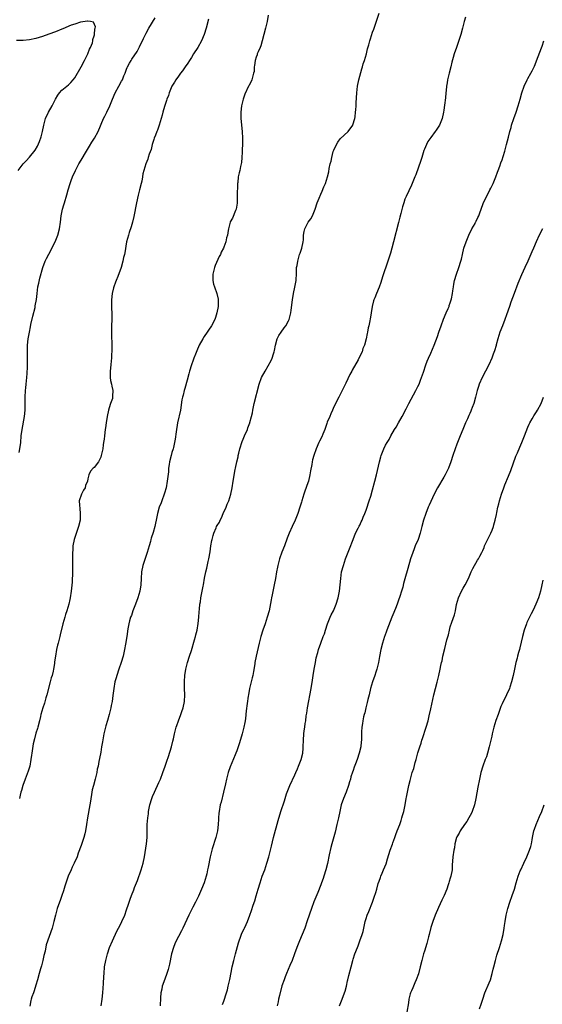
# Model space of a CAD drawing. Units: inches. Extents: x 2571000 to 2574000, y 1560000 to 1562156.
# Drawn here: x 2573238 to 2573399, y 1561545 to 1561850 of the extents above; entities that cross this region are included whole.
import ezdxf

# ---------------------------------------------------------------- set-up
doc = ezdxf.new("R2010")
doc.units = ezdxf.units.IN
doc.header["$MEASUREMENT"] = 0
doc.layers.add('LD25711560_10ft', color=140, linetype='Continuous')

msp = doc.modelspace()

# ---------------------------------------------------------------- linework, layer by layer
at = {"layer": 'LD25711560_10ft'}
for points, elevation in [([(2573263.18, 1561545), (2573263.45, 1561547), (2573263.63, 1561549), (2573263.83, 1561551.83), (2573263.95, 1561554.05), (2573264.02, 1561555), (2573264.22, 1561557), (2573264.55, 1561559), (2573265.07, 1561561), (2573265.76, 1561563), (2573266.6, 1561565), (2573268.02, 1561567.98), (2573269, 1561569.87), (2573269.55, 1561571), (2573270.4, 1561573), (2573271, 1561574.57), (2573271.61, 1561576.39), (2573271.84, 1561577), (2573272.14, 1561577.86), (2573272.55, 1561579), (2573273.23, 1561580.77), (2573273.47, 1561581.47), (2573274.06, 1561583), (2573274.33, 1561583.67), (2573275.52, 1561587), (2573276.13, 1561589), (2573276.53, 1561591), (2573277.14, 1561595), (2573277.34, 1561597), (2573277.34, 1561598.66), (2573277.36, 1561599.36), (2573277.36, 1561601), (2573277.52, 1561603), (2573277.72, 1561604.28), (2573277.81, 1561605), (2573277.99, 1561605.99), (2573278.2, 1561607), (2573278.75, 1561609), (2573279, 1561609.66), (2573279.6, 1561611), (2573280.07, 1561611.93), (2573280.59, 1561613), (2573281, 1561613.91), (2573281.47, 1561615), (2573282.24, 1561617), (2573282.96, 1561619), (2573283.44, 1561620.56), (2573283.95, 1561621.95), (2573284.9, 1561625), (2573285.31, 1561626.69), (2573285.45, 1561627.45), (2573285.79, 1561629), (2573286.33, 1561631), (2573286.49, 1561631.51), (2573287.02, 1561633), (2573287.77, 1561635), (2573288.08, 1561635.92), (2573288.48, 1561637), (2573288.92, 1561639), (2573289.01, 1561641), (2573288.91, 1561643), (2573288.85, 1561645.15), (2573288.95, 1561647), (2573289.26, 1561649), (2573289.77, 1561651), (2573290.41, 1561653), (2573291, 1561654.71), (2573291.98, 1561657.98), (2573292.27, 1561659), (2573292.4, 1561659.6), (2573292.77, 1561661), (2573293.08, 1561663.08), (2573293.27, 1561665), (2573293.37, 1561666.63), (2573293.53, 1561667.53), (2573293.64, 1561669), (2573293.78, 1561669.78), (2573293.96, 1561671), (2573294.35, 1561673), (2573294.63, 1561674.63), (2573294.71, 1561675), (2573295.05, 1561677.05), (2573295.49, 1561679), (2573295.83, 1561680.17), (2573296.21, 1561682.21), (2573296.41, 1561683), (2573296.78, 1561685.22), (2573297, 1561687), (2573297.33, 1561688.67), (2573297.38, 1561689), (2573297.77, 1561690.23), (2573297.95, 1561691), (2573298.65, 1561692.65), (2573298.81, 1561693), (2573299, 1561693.32), (2573299.66, 1561694.34), (2573299.92, 1561695), (2573300.32, 1561695.68), (2573300.87, 1561697), (2573301.73, 1561699), (2573302.08, 1561699.92), (2573302.54, 1561701), (2573303.16, 1561703), (2573303.57, 1561705), (2573303.92, 1561707), (2573304.58, 1561710.58), (2573304.67, 1561711), (2573305.05, 1561713), (2573305.43, 1561714.57), (2573305.5, 1561715), (2573305.66, 1561715.66), (2573306.02, 1561717), (2573306.73, 1561719.27), (2573307, 1561719.99), (2573307.42, 1561721), (2573308.31, 1561723), (2573308.48, 1561723.52), (2573309.08, 1561725), (2573309.11, 1561725.11), (2573309.62, 1561727), (2573309.84, 1561728.16), (2573309.99, 1561729), (2573310.41, 1561731), (2573311.94, 1561737), (2573312.71, 1561739), (2573313.8, 1561741), (2573315.68, 1561744.32), (2573315.95, 1561745), (2573316.38, 1561746.38), (2573316.59, 1561747), (2573316.65, 1561747.35), (2573317, 1561749), (2573317.56, 1561751), (2573318, 1561752), (2573318.73, 1561753), (2573319.66, 1561754.34), (2573320.18, 1561755), (2573321, 1561756.56), (2573321.2, 1561757), (2573321.7, 1561759), (2573321.83, 1561759.83), (2573322.21, 1561763), (2573322.54, 1561765), (2573322.96, 1561766.96), (2573323.33, 1561769), (2573323.36, 1561769.36), (2573323.45, 1561771), (2573323.48, 1561772.52), (2573323.53, 1561773), (2573323.67, 1561773.66), (2573323.85, 1561775), (2573324.45, 1561777), (2573324.6, 1561777.4), (2573325.11, 1561779), (2573325.54, 1561781), (2573325.6, 1561781.6), (2573325.68, 1561783), (2573325.85, 1561784.15), (2573326.01, 1561785), (2573326.39, 1561785.61), (2573327.11, 1561787), (2573327.95, 1561788.05), (2573328.44, 1561789), (2573329.27, 1561791), (2573329.91, 1561793), (2573330.49, 1561794.49), (2573330.7, 1561795), (2573330.81, 1561795.19), (2573331, 1561795.64), (2573331.44, 1561796.56), (2573331.97, 1561797.97), (2573332.41, 1561799), (2573333.03, 1561801), (2573333.46, 1561802.54), (2573333.61, 1561803.61), (2573333.92, 1561805), (2573334.15, 1561805.85), (2573334.35, 1561807), (2573334.86, 1561808.86), (2573335, 1561809.27), (2573335.82, 1561811), (2573336.26, 1561811.74), (2573337, 1561812.75), (2573339.41, 1561815), (2573340.88, 1561817), (2573340.91, 1561817.09), (2573341.51, 1561819), (2573341.56, 1561819.56), (2573341.74, 1561821), (2573341.77, 1561821.77), (2573341.87, 1561823), (2573341.9, 1561823.9), (2573342.12, 1561827), (2573342.35, 1561829), (2573342.78, 1561831), (2573343.66, 1561834.34), (2573343.86, 1561835), (2573344.1, 1561835.9), (2573344.5, 1561837), (2573345.07, 1561839), (2573345.42, 1561840.58), (2573345.79, 1561841.79), (2573346.12, 1561843), (2573346.35, 1561843.65), (2573347, 1561845.68), (2573347.35, 1561846.65), (2573349, 1561851.61)], 7730), ([(2573237.52, 1561803), (2573239.05, 1561805), (2573240, 1561806), (2573241, 1561807.12), (2573242.73, 1561809.27), (2573243.47, 1561810.53), (2573244.09, 1561811.91), (2573244.59, 1561813.41), (2573245, 1561815), (2573245.44, 1561817), (2573245.99, 1561819), (2573246.83, 1561821), (2573247.98, 1561823), (2573249, 1561824.98), (2573249.72, 1561826.28), (2573250.26, 1561827), (2573251, 1561827.79), (2573253, 1561829.48), (2573253.79, 1561830.21), (2573254.51, 1561831), (2573255, 1561831.64), (2573257, 1561835.01), (2573258.03, 1561837), (2573258.99, 1561838.99), (2573259.55, 1561840.45), (2573259.85, 1561841), (2573260.42, 1561842.42), (2573260.58, 1561843), (2573260.57, 1561843.43), (2573261, 1561844.6), (2573261.08, 1561844.92), (2573261.12, 1561845), (2573261.22, 1561846.78), (2573261.3, 1561847), (2573261.35, 1561847.35), (2573260.77, 1561848.77), (2573259.85, 1561849), (2573259, 1561849.14), (2573258.9, 1561849.1), (2573256.77, 1561848.77), (2573255, 1561848.22), (2573253.84, 1561847.84), (2573251.25, 1561846.75), (2573251, 1561846.67), (2573249, 1561845.85), (2573247, 1561845.1), (2573245, 1561844.38), (2573243, 1561843.76), (2573241, 1561843.34), (2573239, 1561843.17), (2573237, 1561843.16)], 7690), ([(2573237.84, 1561715.84), (2573238.05, 1561717), (2573238.27, 1561719), (2573238.43, 1561721), (2573238.69, 1561723), (2573239.43, 1561727), (2573239.64, 1561729), (2573239.68, 1561731.68), (2573239.67, 1561733), (2573239.78, 1561735), (2573239.87, 1561735.87), (2573240, 1561737), (2573240.19, 1561739), (2573240.29, 1561740.29), (2573240.38, 1561742.38), (2573240.39, 1561743), (2573240.42, 1561745), (2573240.39, 1561747), (2573240.41, 1561747.59), (2573240.43, 1561749), (2573240.63, 1561751), (2573240.97, 1561753), (2573241.33, 1561754.67), (2573241.46, 1561755.46), (2573242.02, 1561757.98), (2573242.71, 1561760.71), (2573242.76, 1561761), (2573242.77, 1561761.23), (2573243.12, 1561763.12), (2573243.33, 1561765), (2573243.62, 1561767), (2573243.84, 1561768.16), (2573244.23, 1561769.77), (2573245.14, 1561773), (2573245.87, 1561775), (2573246.24, 1561775.76), (2573247, 1561777.17), (2573248.97, 1561781), (2573249.51, 1561782.49), (2573249.72, 1561783), (2573250.24, 1561785), (2573250.53, 1561787), (2573250.77, 1561789), (2573251.19, 1561791), (2573251.62, 1561792.38), (2573251.84, 1561793), (2573252.58, 1561795.42), (2573252.97, 1561797), (2573253.56, 1561799), (2573253.87, 1561799.87), (2573254.31, 1561801), (2573255.21, 1561803), (2573256.26, 1561805), (2573257, 1561806.22), (2573258.62, 1561809), (2573259.51, 1561810.49), (2573260.27, 1561811.73), (2573261.12, 1561813), (2573262.2, 1561815), (2573263.89, 1561819), (2573264.24, 1561819.76), (2573264.87, 1561821), (2573265.79, 1561823), (2573266.6, 1561825), (2573267.49, 1561827), (2573268.55, 1561829), (2573269.46, 1561830.54), (2573269.68, 1561831), (2573270.18, 1561832.18), (2573270.55, 1561833), (2573271, 1561834.24), (2573271.21, 1561834.79), (2573271.31, 1561835), (2573271.87, 1561836.13), (2573272.41, 1561837), (2573272.65, 1561837.35), (2573274.23, 1561839.77), (2573275, 1561841.2), (2573276.24, 1561843.76), (2573276.81, 1561845), (2573277, 1561845.36), (2573277.89, 1561847), (2573279.85, 1561850.15)], 7700), ([(2573296.29, 1561849.71), (2573295.58, 1561847), (2573294.98, 1561845), (2573294.14, 1561843), (2573293, 1561841.01), (2573291.7, 1561839), (2573291, 1561837.86), (2573290.44, 1561837), (2573289.9, 1561836.1), (2573289.11, 1561835), (2573288.26, 1561833.74), (2573287.62, 1561833), (2573287, 1561832.09), (2573286.19, 1561831), (2573285.78, 1561830.22), (2573284.97, 1561829), (2573284.17, 1561827), (2573283.9, 1561826.1), (2573283.46, 1561825), (2573283.35, 1561824.65), (2573283, 1561823.64), (2573282.72, 1561822.72), (2573282.21, 1561821), (2573281.95, 1561820.05), (2573281.04, 1561817), (2573280.54, 1561815.46), (2573280.33, 1561815), (2573279.91, 1561813.91), (2573279.56, 1561813), (2573279.42, 1561812.58), (2573278.94, 1561811), (2573278.54, 1561809.46), (2573278, 1561808), (2573277.7, 1561807), (2573277.52, 1561806.48), (2573276.92, 1561805), (2573276.32, 1561803), (2573276.02, 1561801.98), (2573275.91, 1561801), (2573275.7, 1561799.7), (2573275.5, 1561799), (2573275.02, 1561797.02), (2573274.59, 1561795.41), (2573274.05, 1561793), (2573273.23, 1561788.77), (2573272.84, 1561787), (2573272.45, 1561785.55), (2573271.83, 1561783.83), (2573271.56, 1561783), (2573271, 1561781), (2573270.44, 1561777.56), (2573270.32, 1561777), (2573270.08, 1561776.08), (2573269.85, 1561775), (2573269.28, 1561773), (2573268.25, 1561770.25), (2573267.74, 1561769), (2573267.54, 1561768.46), (2573267.07, 1561767), (2573267, 1561766.74), (2573266.58, 1561765), (2573266.33, 1561763), (2573266.33, 1561761.67), (2573266.31, 1561761), (2573266.33, 1561760.33), (2573266.4, 1561759), (2573266.41, 1561757), (2573266.33, 1561755), (2573266.33, 1561753), (2573266.37, 1561752.37), (2573266.48, 1561749), (2573266.48, 1561747.52), (2573266.44, 1561747), (2573266.36, 1561746.36), (2573266.32, 1561745), (2573266.22, 1561744.22), (2573266.14, 1561743), (2573265.95, 1561741), (2573265.95, 1561739), (2573266.07, 1561738.07), (2573266.29, 1561737), (2573266.4, 1561736.4), (2573266.76, 1561735), (2573266.68, 1561733.32), (2573266.69, 1561733), (2573266.6, 1561732.6), (2573266.07, 1561731), (2573265.66, 1561729.66), (2573265.42, 1561729), (2573264.96, 1561726.96), (2573264.64, 1561725), (2573264.49, 1561723.51), (2573264.41, 1561723), (2573264.18, 1561721), (2573264.02, 1561719.98), (2573263.91, 1561719), (2573263.76, 1561718.24), (2573263.61, 1561717), (2573263.18, 1561715), (2573263, 1561714.47), (2573262.56, 1561713.44), (2573262.3, 1561713), (2573261, 1561711.29), (2573260.68, 1561711), (2573259.89, 1561710.11), (2573259.28, 1561709), (2573259, 1561707.76), (2573258.87, 1561707), (2573258.33, 1561705.67), (2573258.15, 1561705), (2573257.72, 1561704.28), (2573257.07, 1561703), (2573256.39, 1561701), (2573256.4, 1561699.6), (2573256.56, 1561698.56), (2573256.69, 1561697), (2573256.6, 1561695), (2573256.15, 1561693), (2573254.78, 1561689), (2573254.39, 1561687), (2573254.34, 1561685.66), (2573254.27, 1561685), (2573254.26, 1561684.26), (2573254.29, 1561683), (2573254.28, 1561681), (2573254.25, 1561679), (2573254.16, 1561675.84), (2573253.89, 1561673), (2573253.6, 1561671), (2573253.49, 1561670.51), (2573253.16, 1561669), (2573252.56, 1561667), (2573252.17, 1561665.83), (2573251.91, 1561665), (2573251.33, 1561663), (2573250.47, 1561659.53), (2573250.32, 1561659), (2573249.81, 1561657), (2573249.63, 1561656.37), (2573249.34, 1561655), (2573249.01, 1561652.99), (2573248.77, 1561651.23), (2573248.74, 1561650.74), (2573248.44, 1561649), (2573248.31, 1561648.31), (2573247.96, 1561647), (2573247.73, 1561646.27), (2573247.42, 1561645), (2573246.37, 1561641), (2573246.08, 1561640.08), (2573245.6, 1561638.4), (2573245.08, 1561637), (2573244.51, 1561635), (2573244.35, 1561634.35), (2573244.06, 1561633), (2573243.56, 1561631), (2573243.42, 1561630.58), (2573243, 1561629.21), (2573242.52, 1561627.48), (2573242.16, 1561625.84), (2573241.72, 1561623), (2573241.65, 1561622.35), (2573241.45, 1561621), (2573241.06, 1561619), (2573240.57, 1561617.43), (2573239.63, 1561615), (2573238.92, 1561613), (2573238.51, 1561611.49), (2573238.33, 1561611), (2573238.08, 1561610.08), (2573237.89, 1561609)], 7710), ([(2573314.76, 1561851), (2573314.4, 1561849), (2573313.91, 1561847), (2573313.39, 1561845), (2573312.91, 1561843), (2573312.46, 1561841.54), (2573312.26, 1561841), (2573311.62, 1561839.62), (2573311.36, 1561839), (2573311.29, 1561838.71), (2573311, 1561837.96), (2573310.68, 1561837), (2573310.55, 1561835.45), (2573310.44, 1561835), (2573310.39, 1561833.61), (2573310.25, 1561833), (2573309.86, 1561831.86), (2573309.68, 1561831), (2573309.51, 1561830.49), (2573309, 1561829.58), (2573308.81, 1561829.19), (2573308.7, 1561829), (2573307.48, 1561826.52), (2573306.97, 1561825.03), (2573306.53, 1561823), (2573306.28, 1561821), (2573306.3, 1561819.7), (2573306.29, 1561819), (2573306.69, 1561815), (2573306.78, 1561813), (2573306.78, 1561811.22), (2573306.73, 1561809.27), (2573306.65, 1561808.65), (2573306.61, 1561807), (2573306.53, 1561805.47), (2573306.19, 1561804.19), (2573305.96, 1561803), (2573305.76, 1561802.24), (2573305.5, 1561801), (2573305.31, 1561799.31), (2573305.26, 1561799), (2573305.21, 1561797.21), (2573305.18, 1561796.82), (2573305.19, 1561795), (2573305.16, 1561793.16), (2573305.14, 1561792.86), (2573304.83, 1561791), (2573304.67, 1561790.67), (2573303.7, 1561788.3), (2573303, 1561787.09), (2573302.96, 1561787), (2573302.5, 1561785), (2573302.42, 1561784.42), (2573302.16, 1561783), (2573301.86, 1561782.14), (2573301.65, 1561781), (2573301, 1561779.28), (2573300.91, 1561779), (2573300.24, 1561777.76), (2573299.96, 1561777), (2573299.6, 1561776.4), (2573298.33, 1561773.67), (2573298.11, 1561773), (2573297.64, 1561771), (2573297.66, 1561770.34), (2573297.66, 1561769), (2573297.89, 1561767.89), (2573298.18, 1561767), (2573298.89, 1561765), (2573299.25, 1561763.25), (2573299.32, 1561763), (2573299.29, 1561761), (2573298.9, 1561759), (2573298.41, 1561757.59), (2573298.24, 1561757), (2573297.2, 1561755), (2573296.3, 1561753.7), (2573295.9, 1561753), (2573295, 1561751.72), (2573294.55, 1561751), (2573293.45, 1561749), (2573292.69, 1561747.31), (2573292.28, 1561746.28), (2573291.79, 1561745), (2573291.6, 1561744.4), (2573291.04, 1561743), (2573290.4, 1561741), (2573290.18, 1561740.18), (2573289.73, 1561738.27), (2573289, 1561735.69), (2573288.79, 1561735), (2573288.45, 1561733.55), (2573288.28, 1561733), (2573288.1, 1561732.1), (2573287.62, 1561729), (2573286.75, 1561725), (2573286.31, 1561722.31), (2573286, 1561720), (2573285.81, 1561719), (2573285.44, 1561717.44), (2573285.35, 1561717), (2573285, 1561715.86), (2573284.76, 1561715), (2573284.24, 1561713), (2573284.15, 1561712.15), (2573283.94, 1561711), (2573283.89, 1561709.89), (2573283.57, 1561707), (2573283.2, 1561705), (2573282.72, 1561703.28), (2573282.62, 1561703), (2573281.85, 1561701), (2573281.63, 1561700.37), (2573281.09, 1561699), (2573280.55, 1561697), (2573280.15, 1561695), (2573279.92, 1561694.08), (2573279.7, 1561693), (2573279.17, 1561691.17), (2573278.6, 1561689.4), (2573278.52, 1561689), (2573278.37, 1561688.37), (2573277.99, 1561687), (2573277.39, 1561685), (2573275.99, 1561681), (2573275.56, 1561679), (2573275.46, 1561677), (2573275.39, 1561675), (2573275.07, 1561673), (2573274.45, 1561671), (2573273.72, 1561669), (2573272.94, 1561667), (2573272.46, 1561665.54), (2573272.23, 1561665), (2573271.9, 1561663.9), (2573271.69, 1561663), (2573271.41, 1561661.41), (2573271.07, 1561659), (2573270.7, 1561656.7), (2573270.37, 1561655), (2573269.93, 1561653), (2573269.35, 1561651), (2573268.62, 1561649), (2573267.93, 1561647), (2573267.74, 1561646.26), (2573267.38, 1561645), (2573267.02, 1561643), (2573266.79, 1561640.79), (2573266.56, 1561639), (2573266.27, 1561637.73), (2573266.15, 1561637), (2573265.62, 1561635), (2573265.05, 1561633.05), (2573264.6, 1561631.4), (2573264.46, 1561631), (2573263.97, 1561629), (2573263.51, 1561626.49), (2573263.28, 1561625), (2573263, 1561623.36), (2573262.61, 1561621.39), (2573262.46, 1561620.46), (2573262.17, 1561619), (2573261.95, 1561618.05), (2573261.79, 1561617), (2573261.32, 1561615), (2573260.73, 1561613), (2573260.37, 1561611.63), (2573260.23, 1561611), (2573259.81, 1561608.19), (2573259.66, 1561607), (2573258.94, 1561603), (2573258.64, 1561601), (2573258.31, 1561599), (2573258.07, 1561598.07), (2573257.83, 1561597), (2573257, 1561594.52), (2573256.08, 1561592.08), (2573255.7, 1561591), (2573254.8, 1561589), (2573254.2, 1561587.8), (2573253.82, 1561587), (2573252.95, 1561585), (2573252.48, 1561583.52), (2573251.94, 1561581.94), (2573251.53, 1561580.47), (2573250.98, 1561579), (2573250.48, 1561577.52), (2573250.27, 1561577), (2573249.58, 1561575), (2573249.02, 1561573), (2573248.55, 1561571), (2573247.96, 1561569), (2573246.19, 1561563.81), (2573245.8, 1561561.8), (2573245.45, 1561560.55), (2573245.14, 1561559), (2573244.67, 1561557.33), (2573244.43, 1561556.43), (2573244.01, 1561555), (2573243.48, 1561553), (2573243, 1561551.32), (2573242.42, 1561549.58), (2573242.19, 1561549), (2573241.75, 1561547.75), (2573241.5, 1561547), (2573241.41, 1561546.59), (2573241.13, 1561544.87)], 7720), ([(2573375.68, 1561850.32), (2573375.25, 1561849), (2573374.72, 1561847), (2573374.22, 1561845), (2573373.93, 1561844.07), (2573373, 1561841.31), (2573372.87, 1561841), (2573372.18, 1561839), (2573371.92, 1561837.92), (2573371.5, 1561836.49), (2573371.15, 1561835), (2573370.61, 1561833), (2573370.14, 1561831), (2573369.98, 1561830.02), (2573369.83, 1561829), (2573369.71, 1561827.71), (2573369.63, 1561827), (2573369.47, 1561825.47), (2573369.21, 1561823.21), (2573369, 1561821.61), (2573368.91, 1561821), (2573368.44, 1561819), (2573367.62, 1561817), (2573367, 1561816.01), (2573366.59, 1561815.41), (2573366.34, 1561815), (2573365, 1561813.22), (2573364.07, 1561811.93), (2573363.6, 1561811), (2573363, 1561809.6), (2573362.83, 1561809.17), (2573362.16, 1561807), (2573361.89, 1561806.11), (2573360.35, 1561801.65), (2573360.07, 1561801), (2573359, 1561798.44), (2573357.37, 1561795), (2573357, 1561794.1), (2573356.6, 1561793), (2573356.22, 1561791.78), (2573355.71, 1561789.71), (2573355.45, 1561788.55), (2573355, 1561786.91), (2573353.5, 1561781), (2573352.97, 1561779), (2573352.54, 1561777.46), (2573351.74, 1561775), (2573350.1, 1561770.1), (2573349.57, 1561768.43), (2573349, 1561766.94), (2573348.19, 1561765), (2573347.65, 1561763.65), (2573347.41, 1561763), (2573347.32, 1561762.68), (2573346.91, 1561761), (2573346.58, 1561759), (2573346.31, 1561757.69), (2573346.06, 1561756.06), (2573345.82, 1561755), (2573345.64, 1561754.36), (2573345.42, 1561753), (2573345.32, 1561752.68), (2573344.99, 1561750.99), (2573344.44, 1561749), (2573344.02, 1561747.98), (2573343.72, 1561747), (2573342.78, 1561745), (2573342.54, 1561744.54), (2573340.71, 1561741.29), (2573340.58, 1561741), (2573340.01, 1561739.99), (2573338.68, 1561737.32), (2573337.43, 1561734.57), (2573337, 1561733.78), (2573336.61, 1561733), (2573335, 1561729.95), (2573334.56, 1561729), (2573334.14, 1561727.86), (2573333.73, 1561727), (2573333, 1561725.23), (2573332.84, 1561724.84), (2573332.2, 1561723), (2573331.59, 1561721.59), (2573331.26, 1561720.74), (2573330.61, 1561719.39), (2573330.39, 1561719), (2573329.51, 1561717), (2573328.8, 1561715), (2573328.39, 1561713.61), (2573328.28, 1561713), (2573328.18, 1561712.18), (2573327.79, 1561710.21), (2573327.65, 1561709), (2573327.17, 1561707), (2573327, 1561706.49), (2573326.05, 1561703.95), (2573325.71, 1561703), (2573325.11, 1561701), (2573325, 1561700.57), (2573324.51, 1561699), (2573323.85, 1561697), (2573323.06, 1561694.94), (2573322.13, 1561693), (2573321.24, 1561691), (2573320.62, 1561689.38), (2573319.76, 1561687), (2573319, 1561685.11), (2573318.26, 1561683), (2573317.7, 1561681), (2573317.58, 1561680.42), (2573317.31, 1561679), (2573316.98, 1561677), (2573316.61, 1561675), (2573315.94, 1561671.94), (2573315.75, 1561671), (2573315.65, 1561670.35), (2573315.01, 1561666.99), (2573314.47, 1561665), (2573313.81, 1561663), (2573313.1, 1561661), (2573312.45, 1561659), (2573311.93, 1561657), (2573310.98, 1561653), (2573310.64, 1561651), (2573310.6, 1561650.6), (2573310.23, 1561648.23), (2573309.96, 1561647), (2573309.76, 1561646.24), (2573309.01, 1561643.01), (2573308.65, 1561641), (2573308.57, 1561640.57), (2573307.96, 1561636.04), (2573307.69, 1561633.69), (2573307.59, 1561633), (2573307.48, 1561632.52), (2573307.21, 1561631), (2573306.68, 1561629), (2573305.85, 1561626.15), (2573305.46, 1561625), (2573305, 1561623.71), (2573304.73, 1561623), (2573304.51, 1561622.51), (2573303, 1561618.81), (2573302.38, 1561617), (2573301.85, 1561615), (2573301.53, 1561613.53), (2573300.95, 1561611), (2573300.16, 1561607.84), (2573299.93, 1561607), (2573299.55, 1561605), (2573299.48, 1561604.52), (2573299.37, 1561603), (2573299.34, 1561602.66), (2573299.28, 1561601), (2573299.05, 1561599), (2573298.55, 1561597), (2573297.46, 1561593.46), (2573296.82, 1561591), (2573296.17, 1561587.83), (2573296.03, 1561587), (2573295.75, 1561585.75), (2573295.56, 1561585), (2573294.93, 1561583), (2573294.17, 1561581), (2573293.18, 1561578.82), (2573292.29, 1561577), (2573291.48, 1561575.48), (2573290.2, 1561573), (2573288.38, 1561569), (2573287.91, 1561568.09), (2573287, 1561566.41), (2573286.26, 1561565), (2573285.87, 1561564.13), (2573285.45, 1561563), (2573284.88, 1561561), (2573284.2, 1561557.8), (2573283.8, 1561556.2), (2573283.43, 1561555), (2573282.77, 1561553.23), (2573282.03, 1561551), (2573281.86, 1561550.14), (2573281.6, 1561549), (2573281.47, 1561547.48), (2573281.36, 1561545)], 7740), ([(2573300.61, 1561545.39), (2573301, 1561546.37), (2573301.88, 1561549), (2573302.12, 1561549.88), (2573302.4, 1561551), (2573302.86, 1561553.14), (2573303.28, 1561555.28), (2573303.65, 1561557), (2573304.12, 1561559), (2573304.63, 1561561), (2573305.56, 1561564.44), (2573305.74, 1561565), (2573306.22, 1561566.22), (2573306.64, 1561567.36), (2573307.27, 1561568.73), (2573307.41, 1561569), (2573307.89, 1561570.11), (2573308.31, 1561571), (2573309.06, 1561573), (2573309.56, 1561574.44), (2573310.06, 1561576.06), (2573310.56, 1561577.44), (2573311, 1561578.97), (2573311.65, 1561581), (2573312.26, 1561583), (2573312.91, 1561585), (2573313.66, 1561587), (2573314.01, 1561588.01), (2573314.37, 1561589), (2573314.97, 1561591), (2573315.73, 1561594.27), (2573316.41, 1561597), (2573317.82, 1561602.18), (2573318.69, 1561605), (2573319.75, 1561608.25), (2573320.44, 1561610.44), (2573320.63, 1561611), (2573321.43, 1561613), (2573323, 1561616.33), (2573323.29, 1561617), (2573323.79, 1561618.21), (2573324.15, 1561619), (2573324.94, 1561621), (2573325.4, 1561623), (2573325.5, 1561624.5), (2573325.57, 1561625), (2573325.64, 1561627), (2573325.8, 1561629), (2573325.89, 1561629.89), (2573326.05, 1561631), (2573326.19, 1561632.19), (2573326.32, 1561633), (2573326.51, 1561634.51), (2573326.65, 1561635.35), (2573326.89, 1561637), (2573328, 1561643), (2573328.42, 1561645.58), (2573328.63, 1561647), (2573328.96, 1561648.96), (2573329.35, 1561651), (2573329.59, 1561652.41), (2573330.06, 1561654.06), (2573330.28, 1561655), (2573330.97, 1561657), (2573331.73, 1561659), (2573332.11, 1561659.89), (2573332.45, 1561661), (2573333.11, 1561663), (2573333.9, 1561665), (2573334.24, 1561665.76), (2573334.87, 1561667), (2573335.77, 1561669), (2573336.38, 1561671), (2573336.73, 1561673), (2573336.95, 1561675), (2573337.13, 1561677), (2573337.42, 1561679), (2573337.96, 1561681), (2573338.67, 1561683), (2573339.88, 1561686.12), (2573340.97, 1561689), (2573341.76, 1561691), (2573342.53, 1561692.53), (2573342.83, 1561693.17), (2573343, 1561693.46), (2573343.49, 1561694.51), (2573343.76, 1561695), (2573344.11, 1561695.89), (2573344.63, 1561697), (2573345, 1561698.03), (2573345.32, 1561699), (2573345.68, 1561700.32), (2573345.95, 1561701), (2573346.43, 1561702.43), (2573347, 1561704.31), (2573347.7, 1561707), (2573348.19, 1561709), (2573349.12, 1561713), (2573349.51, 1561714.49), (2573349.67, 1561715), (2573350.45, 1561717), (2573351, 1561718.11), (2573351.48, 1561719), (2573352.06, 1561719.94), (2573352.63, 1561721), (2573353.8, 1561723), (2573354.26, 1561723.74), (2573355, 1561725.06), (2573356.12, 1561727), (2573357.32, 1561729.32), (2573358.16, 1561731), (2573360.4, 1561735), (2573361, 1561736.24), (2573361.33, 1561737), (2573361.78, 1561738.22), (2573362.09, 1561739), (2573362.72, 1561740.72), (2573363.49, 1561743), (2573363.9, 1561744.1), (2573364.27, 1561745), (2573365, 1561746.57), (2573365.99, 1561749), (2573367, 1561751.74), (2573367.43, 1561753), (2573368.14, 1561755), (2573368.92, 1561757.08), (2573369.73, 1561759), (2573370.34, 1561760.34), (2573370.61, 1561761), (2573370.69, 1561761.31), (2573371, 1561762.12), (2573371.3, 1561763), (2573371.39, 1561763.39), (2573371.68, 1561765), (2573371.8, 1561765.8), (2573371.94, 1561767), (2573372.11, 1561767.89), (2573372.3, 1561769), (2573372.88, 1561771), (2573373.61, 1561773), (2573374.24, 1561775), (2573374.41, 1561775.59), (2573374.72, 1561777), (2573375.21, 1561779), (2573375.89, 1561781), (2573376.74, 1561783), (2573377.7, 1561785), (2573378.63, 1561786.63), (2573378.82, 1561787), (2573378.87, 1561787.13), (2573379, 1561787.37), (2573379.51, 1561788.49), (2573379.81, 1561789), (2573380.08, 1561789.92), (2573380.54, 1561791), (2573381.18, 1561792.82), (2573382.46, 1561795.54), (2573383, 1561796.5), (2573383.25, 1561797), (2573383.51, 1561797.51), (2573384.19, 1561799), (2573385.08, 1561801), (2573385.56, 1561802.44), (2573385.82, 1561803), (2573386.33, 1561804.33), (2573386.65, 1561805.35), (2573387, 1561806.3), (2573387.33, 1561807.33), (2573387.81, 1561809), (2573388.38, 1561811), (2573389, 1561813.3), (2573389.41, 1561815), (2573389.77, 1561816.23), (2573389.93, 1561817), (2573390.59, 1561819), (2573391.33, 1561821), (2573392.01, 1561823), (2573392.59, 1561825), (2573393.11, 1561827), (2573393.78, 1561829), (2573394.77, 1561831), (2573395, 1561831.38), (2573395.9, 1561833), (2573396.28, 1561833.72), (2573397, 1561835.25), (2573398.16, 1561838.15), (2573399.15, 1561840.85), (2573399.37, 1561841.37), (2573399.92, 1561843)], 7750), ([(2573399.45, 1561785), (2573398.46, 1561783), (2573397.5, 1561781), (2573396.65, 1561779), (2573396.18, 1561777.82), (2573394.98, 1561775), (2573394.06, 1561773), (2573393, 1561770.77), (2573391.9, 1561768.1), (2573390.7, 1561765), (2573389.69, 1561762.31), (2573389.29, 1561761), (2573388.41, 1561758.41), (2573387.87, 1561757), (2573387.08, 1561755), (2573386.33, 1561753), (2573386.03, 1561751.97), (2573385.7, 1561751), (2573385.18, 1561749.18), (2573385.12, 1561748.88), (2573384.68, 1561747.32), (2573384.29, 1561746.29), (2573383.87, 1561745), (2573382.95, 1561743), (2573381.86, 1561741), (2573380.81, 1561739), (2573379.96, 1561737), (2573379.71, 1561736.29), (2573379.3, 1561735), (2573378.78, 1561733), (2573378.22, 1561731), (2573377.78, 1561729.78), (2573377.49, 1561729), (2573377.33, 1561728.67), (2573377, 1561727.88), (2573376.71, 1561727.29), (2573376.29, 1561726.29), (2573375.69, 1561725), (2573375.49, 1561724.51), (2573374.89, 1561723), (2573374.08, 1561721), (2573373, 1561718.46), (2573372.45, 1561717), (2573371.78, 1561715), (2573371.14, 1561713), (2573370.39, 1561711), (2573369.41, 1561709), (2573369, 1561708.28), (2573367.03, 1561705), (2573366, 1561703), (2573364.42, 1561699.58), (2573364.18, 1561699), (2573363.4, 1561697), (2573362.75, 1561695), (2573362.23, 1561693), (2573361.73, 1561691), (2573361.04, 1561689), (2573360.19, 1561687), (2573359.84, 1561686.16), (2573359.39, 1561685), (2573358.73, 1561683), (2573357.91, 1561680.09), (2573357, 1561676.82), (2573356.59, 1561675.41), (2573356.31, 1561674.31), (2573355.93, 1561673), (2573355.44, 1561671.44), (2573355, 1561670.24), (2573354.64, 1561669.36), (2573354.23, 1561668.23), (2573353.53, 1561666.47), (2573352.97, 1561664.97), (2573351.44, 1561661), (2573351.33, 1561660.67), (2573350.77, 1561659.23), (2573350.67, 1561659), (2573350.02, 1561657), (2573349.53, 1561655), (2573349.11, 1561652.89), (2573348.79, 1561651), (2573348.35, 1561649), (2573348.01, 1561648.01), (2573347.69, 1561647), (2573346.95, 1561645.05), (2573346.37, 1561643), (2573345.91, 1561641), (2573345.55, 1561639.55), (2573345.36, 1561638.64), (2573344.92, 1561637), (2573344.55, 1561635.45), (2573344.42, 1561635), (2573344.22, 1561634.22), (2573343.98, 1561633), (2573343.88, 1561632.12), (2573343.68, 1561631), (2573343.6, 1561629.6), (2573343.54, 1561627), (2573343.48, 1561626.52), (2573343.33, 1561625), (2573342.83, 1561623), (2573342.18, 1561621), (2573341.76, 1561619.76), (2573341.35, 1561618.65), (2573341, 1561617.61), (2573340.83, 1561617.17), (2573340.31, 1561615.69), (2573340.15, 1561615), (2573339.87, 1561614.13), (2573339.55, 1561613), (2573338.83, 1561611), (2573338.02, 1561609), (2573337.33, 1561607), (2573336.84, 1561605), (2573336.43, 1561603), (2573335.98, 1561601), (2573335.38, 1561598.62), (2573334.39, 1561595), (2573334.11, 1561593.89), (2573333.62, 1561591.62), (2573333.09, 1561588.91), (2573332.58, 1561587), (2573331.93, 1561585), (2573331.68, 1561584.32), (2573331.25, 1561583), (2573331, 1561582.3), (2573330.07, 1561579.93), (2573328.88, 1561577.12), (2573328.13, 1561575), (2573326.82, 1561571.18), (2573326.01, 1561569), (2573324.37, 1561565), (2573324.01, 1561563.99), (2573323.62, 1561563), (2573322.89, 1561561), (2573322.12, 1561559), (2573321.43, 1561557.43), (2573320.41, 1561555), (2573320.03, 1561553.97), (2573319.64, 1561553), (2573319, 1561551.18), (2573318.19, 1561548.19), (2573317.93, 1561547), (2573317.8, 1561546.2), (2573317.55, 1561545)], 7760), ([(2573336.78, 1561545), (2573337.64, 1561547), (2573338.35, 1561549), (2573338.47, 1561549.53), (2573338.89, 1561551), (2573339.28, 1561552.72), (2573339.37, 1561553), (2573339.68, 1561554.32), (2573340.35, 1561557), (2573340.88, 1561559), (2573341, 1561559.38), (2573341.55, 1561561), (2573342.34, 1561563), (2573342.54, 1561563.46), (2573343.1, 1561565), (2573343.77, 1561567), (2573344.04, 1561567.96), (2573344.29, 1561569), (2573344.73, 1561571), (2573345, 1561571.94), (2573345.34, 1561573), (2573345.85, 1561574.15), (2573346.99, 1561577.01), (2573347.52, 1561578.48), (2573348.02, 1561579.98), (2573348.27, 1561581), (2573348.74, 1561582.74), (2573349, 1561583.52), (2573349.42, 1561584.58), (2573349.55, 1561585), (2573349.93, 1561585.93), (2573350.39, 1561587), (2573351.14, 1561588.86), (2573351.64, 1561590.36), (2573352.47, 1561593), (2573353.11, 1561594.89), (2573353.27, 1561595.27), (2573353.87, 1561597), (2573354.13, 1561597.87), (2573354.62, 1561599), (2573355.38, 1561601), (2573355.78, 1561602.22), (2573356.05, 1561603), (2573356.24, 1561603.76), (2573356.61, 1561605), (2573357.03, 1561607), (2573357.39, 1561609), (2573357.46, 1561609.46), (2573357.75, 1561611), (2573357.99, 1561612.01), (2573358.17, 1561613), (2573358.56, 1561614.56), (2573359.26, 1561617), (2573359.69, 1561618.31), (2573360.17, 1561620.17), (2573360.42, 1561621), (2573361, 1561623.12), (2573361.58, 1561625), (2573361.95, 1561626.05), (2573362.25, 1561627), (2573362.46, 1561627.54), (2573363.57, 1561631), (2573364.11, 1561633), (2573364.5, 1561634.5), (2573365, 1561636.67), (2573365.89, 1561641), (2573366.38, 1561643), (2573366.9, 1561644.9), (2573367.44, 1561647), (2573367.9, 1561649), (2573368.12, 1561650.12), (2573368.31, 1561651), (2573368.46, 1561651.54), (2573368.74, 1561653), (2573369.29, 1561655.29), (2573369.97, 1561657.97), (2573370.41, 1561659.59), (2573370.74, 1561661), (2573371, 1561661.98), (2573371.45, 1561663.45), (2573372.26, 1561665.74), (2573372.57, 1561667), (2573372.96, 1561668.96), (2573373.52, 1561671), (2573374.45, 1561673), (2573375, 1561673.97), (2573375.61, 1561675), (2573376.61, 1561677), (2573377.48, 1561679), (2573377.92, 1561680.08), (2573379.4, 1561682.6), (2573379.66, 1561683), (2573380.13, 1561683.87), (2573380.71, 1561685), (2573381, 1561685.62), (2573381.42, 1561686.58), (2573381.58, 1561687), (2573382.67, 1561689.33), (2573383.53, 1561691), (2573383.9, 1561691.9), (2573384.33, 1561693), (2573384.47, 1561693.53), (2573384.89, 1561695), (2573385.26, 1561696.74), (2573385.37, 1561697.37), (2573385.73, 1561699), (2573386.02, 1561699.98), (2573386.24, 1561701), (2573386.83, 1561703), (2573387.54, 1561705), (2573387.88, 1561705.88), (2573389, 1561708.6), (2573389.68, 1561710.32), (2573391.29, 1561714.71), (2573391.74, 1561715.74), (2573392.44, 1561717.56), (2573393.09, 1561719), (2573393.96, 1561721), (2573395, 1561723.69), (2573395.38, 1561724.62), (2573395.56, 1561725), (2573396.32, 1561726.32), (2573396.69, 1561727), (2573396.8, 1561727.2), (2573397, 1561727.47), (2573397.58, 1561728.42), (2573397.96, 1561729), (2573399.06, 1561731), (2573399.76, 1561733)], 7770), ([(2573399.6, 1561676.4), (2573399.26, 1561675), (2573398.82, 1561673), (2573398.24, 1561671), (2573397.47, 1561669), (2573397, 1561668.07), (2573396.49, 1561667), (2573395.96, 1561666.04), (2573395.46, 1561665), (2573394.68, 1561663.32), (2573394.55, 1561663), (2573393.83, 1561661), (2573393.27, 1561659), (2573392.49, 1561655.51), (2573392.35, 1561655), (2573392.06, 1561654.06), (2573391.78, 1561653), (2573391.64, 1561652.36), (2573391.24, 1561651), (2573390.79, 1561649), (2573390.37, 1561647), (2573389.88, 1561645), (2573389.38, 1561643.38), (2573389.26, 1561643), (2573388.38, 1561641), (2573387, 1561638.24), (2573386.63, 1561637.37), (2573385.75, 1561635), (2573385.08, 1561633.08), (2573384.46, 1561631), (2573383.96, 1561629), (2573383.79, 1561628.21), (2573383.5, 1561627), (2573383.42, 1561626.58), (2573383.04, 1561625), (2573382.48, 1561623), (2573382.14, 1561621.86), (2573381.81, 1561621), (2573381.08, 1561619), (2573380.48, 1561617), (2573380.02, 1561615), (2573379.52, 1561612.48), (2573378.91, 1561609), (2573378.43, 1561607), (2573377.73, 1561605), (2573377.5, 1561604.5), (2573376.74, 1561603), (2573376.1, 1561601.9), (2573375.43, 1561601), (2573374.01, 1561599), (2573373.69, 1561598.31), (2573373, 1561597.13), (2573372.94, 1561597), (2573372.44, 1561595), (2573372.26, 1561593.74), (2573372.11, 1561593), (2573371.8, 1561591), (2573371.59, 1561588.41), (2573371.53, 1561587), (2573371.18, 1561585), (2573371, 1561584.44), (2573370.68, 1561583.32), (2573370.59, 1561583), (2573370.34, 1561582.34), (2573369.89, 1561581), (2573369.06, 1561579), (2573368.43, 1561577.57), (2573367.38, 1561575.38), (2573366.29, 1561573), (2573365.56, 1561571), (2573365, 1561569.11), (2573364.47, 1561567), (2573364.27, 1561566.27), (2573363.75, 1561564.25), (2573363, 1561561.88), (2573362.75, 1561561), (2573362.21, 1561559), (2573361.73, 1561557), (2573361.16, 1561554.84), (2573360.49, 1561553), (2573360.05, 1561552.05), (2573359.6, 1561551), (2573359.44, 1561550.56), (2573359, 1561549.62), (2573358.75, 1561549), (2573358.64, 1561548.64), (2573358.21, 1561547), (2573358.07, 1561545.93), (2573357.57, 1561543)], 7780), ([(2573380.01, 1561544.01), (2573380.52, 1561545.48), (2573381.01, 1561547), (2573381.71, 1561549), (2573383, 1561552.05), (2573383.37, 1561553), (2573383.96, 1561555), (2573384.26, 1561556.26), (2573384.41, 1561557), (2573384.93, 1561559), (2573385.42, 1561560.58), (2573386.23, 1561563), (2573386.83, 1561565), (2573387.32, 1561567), (2573387.66, 1561569), (2573387.78, 1561569.78), (2573387.93, 1561571), (2573388.25, 1561573), (2573388.76, 1561575), (2573389.42, 1561577), (2573390.13, 1561579), (2573390.8, 1561581), (2573391.39, 1561583), (2573392.01, 1561585), (2573392.61, 1561586.61), (2573392.77, 1561587), (2573393.67, 1561589), (2573394.65, 1561591), (2573395.51, 1561593), (2573395.85, 1561594.15), (2573396.05, 1561595), (2573396.26, 1561596.26), (2573396.41, 1561597), (2573396.84, 1561599), (2573397, 1561599.51), (2573397.5, 1561601), (2573398.54, 1561603.46), (2573399.23, 1561605), (2573400.03, 1561607)], 7790)]:
    msp.add_lwpolyline(points, dxfattribs=dict(at, elevation=elevation))

doc.saveas('drawing.dxf')
